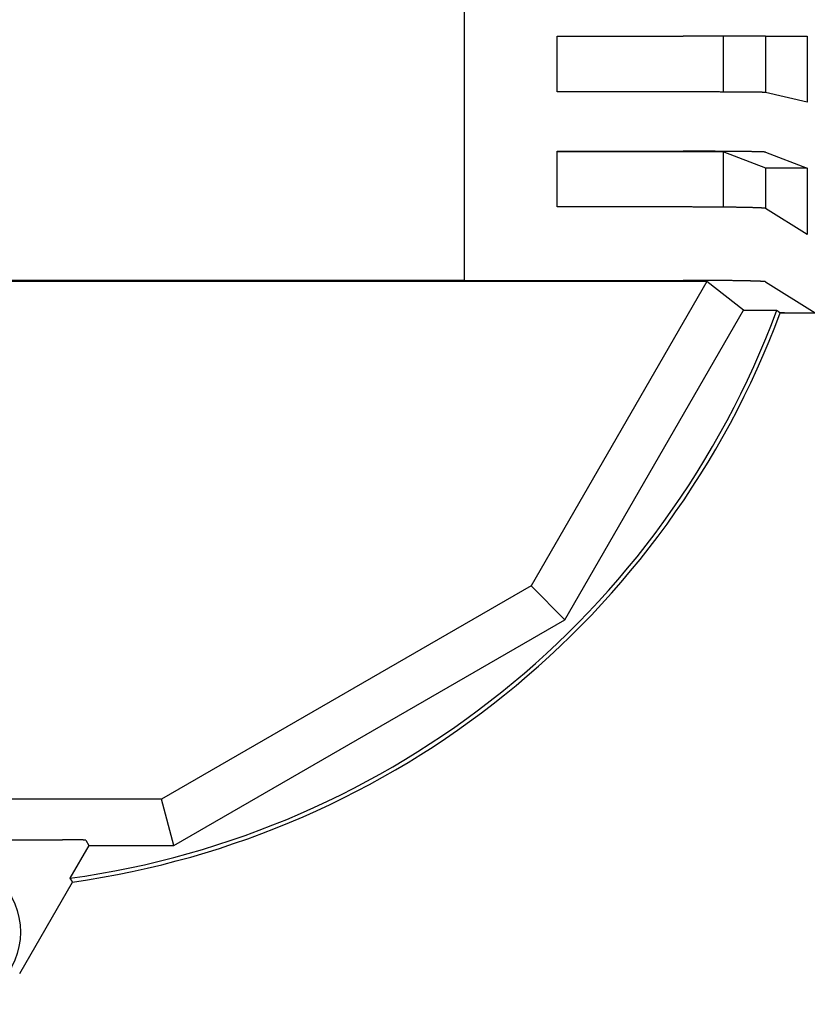
# Model space of a CAD drawing. Extents: x -440 to 443, y -728 to 728.
# Drawn here: x 152 to 190, y 459 to 506 of the extents above; entities that cross this region are included whole.
import ezdxf

# ---------------------------------------------------------------- set-up
doc = ezdxf.new("R2010")
doc.units = 0
doc.header["$LTSCALE"] = 0.25
doc.layers.get('0').update_dxf_attribs({"linetype": 'CONTINUOUS'})
doc.layers.add('LAYER0001', color=7, linetype='CONTINUOUS')

# ---------------------------------------------------------------- blocks, each defined once
blk = doc.blocks.new('DC_GROUP_129')
at = {"layer": 'LAYER0001', "color": 7, "linetype": 'CONTINUOUS'}
for p, q in [((153.987, 466.667), (153.973, 466.667)), ((154.001, 466.667), (153.987, 466.667)), ((154.015, 466.667), (154.001, 466.667)), ((154.029, 466.667), (154.015, 466.667)), ((154.043, 466.667), (154.029, 466.667)), ((154.056, 466.667), (154.043, 466.667)), ((154.07, 466.667), (154.056, 466.667)), ((154.084, 466.667), (154.07, 466.667)), ((154.098, 466.667), (154.084, 466.667)), ((154.112, 466.667), (154.098, 466.667)), ((154.126, 466.667), (154.112, 466.667)), ((154.139, 466.667), (154.126, 466.667)), ((154.153, 466.667), (154.139, 466.667)), ((154.167, 466.667), (154.153, 466.667)), ((154.18, 466.667), (154.167, 466.667)), ((154.194, 466.667), (154.18, 466.667)), ((154.208, 466.667), (154.194, 466.667)), ((154.221, 466.667), (154.208, 466.667)), ((154.235, 466.666), (154.221, 466.667)), ((154.248, 466.666), (154.235, 466.666)), ((154.262, 466.666), (154.248, 466.666)), ((154.275, 466.666), (154.262, 466.666)), ((154.288, 466.666), (154.275, 466.666)), ((154.302, 466.666), (154.288, 466.666)), ((154.315, 466.666), (154.302, 466.666)), ((154.328, 466.666), (154.315, 466.666)), ((154.341, 466.666), (154.328, 466.666)), ((154.354, 466.666), (154.341, 466.666)), ((154.367, 466.665), (154.354, 466.666)), ((154.38, 466.665), (154.367, 466.665)), ((154.393, 466.665), (154.38, 466.665)), ((154.406, 466.665), (154.393, 466.665)), ((154.419, 466.665), (154.406, 466.665)), ((154.432, 466.665), (154.419, 466.665)), ((154.444, 466.665), (154.432, 466.665)), ((154.457, 466.665), (154.444, 466.665)), ((154.47, 466.664), (154.457, 466.665)), ((154.482, 466.664), (154.47, 466.664)), ((154.494, 466.664), (154.482, 466.664)), ((154.507, 466.664), (154.494, 466.664)), ((154.519, 466.664), (154.507, 466.664)), ((154.531, 466.664), (154.519, 466.664)), ((154.543, 466.664), (154.531, 466.664)), ((154.555, 466.663), (154.543, 466.664)), ((154.567, 466.663), (154.555, 466.663)), ((154.579, 466.663), (154.567, 466.663)), ((154.59, 466.663), (154.579, 466.663)), ((154.602, 466.663), (154.59, 466.663)), ((154.613, 466.662), (154.602, 466.663)), ((154.625, 466.662), (154.613, 466.662)), ((154.636, 466.662), (154.625, 466.662)), ((154.647, 466.662), (154.636, 466.662)), ((154.658, 466.662), (154.647, 466.662)), ((154.669, 466.661), (154.658, 466.662)), ((154.68, 466.661), (154.669, 466.661)), ((154.691, 466.661), (154.68, 466.661)), ((154.702, 466.661), (154.691, 466.661)), ((154.712, 466.661), (154.702, 466.661)), ((154.723, 466.66), (154.712, 466.661)), ((154.733, 466.66), (154.723, 466.66)), ((154.743, 466.66), (154.733, 466.66)), ((154.754, 466.66), (154.743, 466.66)), ((154.764, 466.66), (154.754, 466.66)), ((154.773, 466.659), (154.764, 466.66)), ((154.783, 466.659), (154.773, 466.659)), ((154.793, 466.659), (154.783, 466.659)), ((154.802, 466.659), (154.793, 466.659)), ((154.812, 466.658), (154.802, 466.659)), ((154.821, 466.658), (154.812, 466.658)), ((154.83, 466.658), (154.821, 466.658)), ((154.839, 466.658), (154.83, 466.658)), ((154.848, 466.657), (154.839, 466.658)), ((154.857, 466.657), (154.848, 466.657)), ((154.866, 466.657), (154.857, 466.657)), ((154.874, 466.657), (154.866, 466.657)), ((154.883, 466.656), (154.874, 466.657)), ((154.891, 466.656), (154.883, 466.656)), ((154.899, 466.656), (154.891, 466.656)), ((154.907, 466.655), (154.899, 466.656)), ((154.915, 466.655), (154.907, 466.655)), ((154.923, 466.655), (154.915, 466.655)), ((154.93, 466.655), (154.923, 466.655)), ((154.938, 466.654), (154.93, 466.655)), ((154.945, 466.654), (154.938, 466.654)), ((154.952, 466.654), (154.945, 466.654)), ((154.959, 466.653), (154.952, 466.654)), ((154.966, 466.653), (154.959, 466.653)), ((154.972, 466.653), (154.966, 466.653)), ((154.979, 466.653), (154.972, 466.653)), ((154.985, 466.652), (154.979, 466.653)), ((154.992, 466.652), (154.985, 466.652)), ((154.998, 466.652), (154.992, 466.652)), ((155.004, 466.651), (154.998, 466.652)), ((155.01, 466.651), (155.004, 466.651)), ((155.015, 466.651), (155.01, 466.651)), ((155.021, 466.65), (155.015, 466.651)), ((155.026, 466.65), (155.021, 466.65)), ((155.031, 466.65), (155.026, 466.65)), ((155.036, 466.65), (155.031, 466.65)), ((155.041, 466.649), (155.036, 466.65)), ((155.046, 466.649), (155.041, 466.649)), ((155.05, 466.649), (155.046, 466.649)), ((155.055, 466.648), (155.05, 466.649)), ((155.059, 466.648), (155.055, 466.648)), ((155.063, 466.648), (155.059, 466.648)), ((155.067, 466.647), (155.063, 466.648)), ((155.071, 466.647), (155.067, 466.647)), ((155.074, 466.647), (155.071, 466.647)), ((155.078, 466.646), (155.074, 466.647)), ((155.081, 466.646), (155.078, 466.646)), ((155.084, 466.646), (155.081, 466.646)), ((155.087, 466.645), (155.084, 466.646)), ((155.09, 466.645), (155.087, 466.645)), ((155.092, 466.645), (155.09, 466.645)), ((155.095, 466.644), (155.092, 466.645)), ((155.097, 466.644), (155.095, 466.644)), ((155.099, 466.644), (155.097, 466.644)), ((155.101, 466.643), (155.099, 466.644)), ((155.103, 466.643), (155.101, 466.643)), ((155.105, 466.643), (155.103, 466.643)), ((155.106, 466.642), (155.105, 466.643)), ((155.109, 466.642), (155.107, 466.642)), ((155.111, 466.64), (155.111, 466.641))]:
    blk.add_line(p, q, dxfattribs=at)
blk = doc.blocks.new('DC_GROUP_131')
at = {"layer": 'LAYER0001', "color": 7, "linetype": 'CONTINUOUS'}
for p, q in [((154.338, 464.796), (154.339, 464.794)), ((154.339, 464.794), (154.341, 464.792)), ((154.341, 464.792), (154.342, 464.79)), ((154.342, 464.79), (154.343, 464.788)), ((154.343, 464.788), (154.344, 464.786)), ((154.344, 464.786), (154.346, 464.785)), ((154.346, 464.785), (154.347, 464.783)), ((154.347, 464.783), (154.348, 464.781)), ((154.348, 464.781), (154.35, 464.779)), ((154.35, 464.779), (154.351, 464.777)), ((154.351, 464.777), (154.352, 464.775)), ((154.352, 464.775), (154.353, 464.773)), ((154.353, 464.773), (154.355, 464.771)), ((154.355, 464.771), (154.356, 464.769)), ((154.356, 464.769), (154.357, 464.767)), ((154.357, 464.767), (154.359, 464.766)), ((154.359, 464.766), (154.36, 464.764)), ((154.36, 464.764), (154.361, 464.762)), ((154.361, 464.762), (154.362, 464.76)), ((154.362, 464.76), (154.364, 464.758)), ((154.364, 464.758), (154.365, 464.756)), ((154.365, 464.756), (154.366, 464.754)), ((154.366, 464.754), (154.367, 464.752)), ((154.367, 464.752), (154.369, 464.75)), ((154.369, 464.75), (154.37, 464.748)), ((154.37, 464.748), (154.371, 464.747)), ((154.371, 464.747), (154.373, 464.745)), ((154.373, 464.745), (154.374, 464.743)), ((154.374, 464.743), (154.375, 464.741)), ((154.375, 464.741), (154.376, 464.739)), ((154.376, 464.739), (154.378, 464.737)), ((154.378, 464.737), (154.379, 464.735)), ((154.379, 464.735), (154.38, 464.733)), ((154.38, 464.733), (154.382, 464.731)), ((154.382, 464.731), (154.383, 464.729)), ((154.383, 464.729), (154.384, 464.728)), ((154.384, 464.728), (154.385, 464.726)), ((154.385, 464.726), (154.387, 464.724)), ((154.387, 464.724), (154.388, 464.722)), ((154.388, 464.722), (154.389, 464.72)), ((154.389, 464.72), (154.39, 464.718)), ((154.39, 464.718), (154.392, 464.716)), ((154.392, 464.716), (154.393, 464.714)), ((154.393, 464.714), (154.394, 464.712)), ((154.394, 464.712), (154.396, 464.71)), ((154.396, 464.71), (154.397, 464.709)), ((154.397, 464.709), (154.398, 464.707)), ((154.398, 464.707), (154.399, 464.705)), ((154.399, 464.705), (154.401, 464.703)), ((154.401, 464.703), (154.402, 464.701)), ((154.402, 464.701), (154.403, 464.699)), ((154.403, 464.699), (154.405, 464.697)), ((154.405, 464.697), (154.406, 464.695)), ((154.406, 464.695), (154.407, 464.693)), ((154.407, 464.693), (154.408, 464.691)), ((154.408, 464.691), (154.41, 464.69)), ((154.41, 464.69), (154.411, 464.688)), ((154.411, 464.688), (154.412, 464.686)), ((154.412, 464.686), (154.414, 464.684)), ((154.414, 464.684), (154.415, 464.682)), ((154.415, 464.682), (154.416, 464.68)), ((154.416, 464.68), (154.417, 464.678)), ((154.417, 464.678), (154.419, 464.676)), ((154.419, 464.676), (154.42, 464.674)), ((154.42, 464.674), (154.421, 464.673)), ((154.421, 464.673), (154.422, 464.671)), ((154.422, 464.671), (154.424, 464.669)), ((154.424, 464.669), (154.425, 464.667)), ((154.425, 464.667), (154.426, 464.665)), ((154.426, 464.665), (154.428, 464.663)), ((154.428, 464.663), (154.429, 464.661)), ((154.429, 464.661), (154.43, 464.659)), ((154.43, 464.659), (154.431, 464.657)), ((154.431, 464.657), (154.433, 464.655)), ((154.433, 464.655), (154.434, 464.654)), ((154.434, 464.654), (154.435, 464.652)), ((154.435, 464.652), (154.437, 464.65)), ((154.437, 464.65), (154.438, 464.648)), ((154.438, 464.648), (154.439, 464.646)), ((154.439, 464.646), (154.44, 464.644)), ((154.44, 464.644), (154.442, 464.642)), ((154.442, 464.642), (154.443, 464.64)), ((154.443, 464.64), (154.444, 464.638)), ((154.444, 464.638), (154.446, 464.636)), ((154.446, 464.636), (154.447, 464.635)), ((154.447, 464.635), (154.448, 464.633)), ((154.448, 464.633), (154.449, 464.631)), ((154.449, 464.631), (154.451, 464.629)), ((154.451, 464.629), (154.452, 464.627)), ((154.452, 464.627), (154.453, 464.625)), ((154.453, 464.625), (154.455, 464.623)), ((154.455, 464.623), (154.456, 464.621)), ((154.456, 464.621), (154.457, 464.619)), ((154.457, 464.619), (154.458, 464.617)), ((154.458, 464.617), (154.46, 464.616))]:
    blk.add_line(p, q, dxfattribs=at)
blk = doc.blocks.new('DC_GROUP_139')
at = {"layer": 'LAYER0001', "color": 7, "linetype": 'CONTINUOUS'}
for p, q in [((184.086, 500.019), (184.038, 500.019)), ((184.135, 500.019), (184.086, 500.019)), ((184.183, 500.019), (184.135, 500.019)), ((184.231, 500.019), (184.183, 500.019)), ((184.279, 500.019), (184.231, 500.019)), ((184.327, 500.019), (184.279, 500.019)), ((184.375, 500.019), (184.327, 500.019)), ((184.423, 500.019), (184.375, 500.019)), ((184.471, 500.019), (184.423, 500.019)), ((184.519, 500.019), (184.471, 500.019)), ((184.567, 500.019), (184.519, 500.019)), ((184.615, 500.018), (184.567, 500.019)), ((184.662, 500.018), (184.615, 500.018)), ((184.71, 500.018), (184.662, 500.018)), ((184.757, 500.018), (184.71, 500.018)), ((184.805, 500.018), (184.757, 500.018)), ((184.852, 500.018), (184.805, 500.018)), ((184.899, 500.018), (184.852, 500.018)), ((184.946, 500.018), (184.899, 500.018)), ((184.993, 500.018), (184.946, 500.018)), ((185.04, 500.018), (184.993, 500.018)), ((185.086, 500.017), (185.04, 500.018)), ((185.133, 500.017), (185.086, 500.017)), ((185.179, 500.017), (185.133, 500.017)), ((185.225, 500.017), (185.179, 500.017)), ((185.271, 500.017), (185.225, 500.017)), ((185.317, 500.017), (185.271, 500.017)), ((185.363, 500.016), (185.317, 500.017)), ((185.408, 500.016), (185.363, 500.016)), ((185.453, 500.016), (185.408, 500.016)), ((185.498, 500.016), (185.453, 500.016)), ((185.543, 500.016), (185.498, 500.016)), ((185.588, 500.016), (185.543, 500.016)), ((185.632, 500.015), (185.588, 500.016)), ((185.676, 500.015), (185.632, 500.015)), ((185.72, 500.015), (185.676, 500.015)), ((185.763, 500.015), (185.72, 500.015)), ((185.807, 500.014), (185.763, 500.015)), ((185.85, 500.014), (185.807, 500.014)), ((185.893, 500.014), (185.85, 500.014)), ((185.935, 500.014), (185.893, 500.014)), ((185.978, 500.013), (185.935, 500.014)), ((186.02, 500.013), (185.978, 500.013)), ((186.061, 500.013), (186.02, 500.013)), ((186.103, 500.013), (186.061, 500.013)), ((186.144, 500.012), (186.103, 500.013)), ((186.185, 500.012), (186.144, 500.012)), ((186.225, 500.012), (186.185, 500.012)), ((186.266, 500.012), (186.225, 500.012)), ((186.306, 500.011), (186.266, 500.012)), ((186.345, 500.011), (186.306, 500.011)), ((186.384, 500.011), (186.345, 500.011)), ((186.423, 500.01), (186.384, 500.011)), ((186.462, 500.01), (186.423, 500.01)), ((186.5, 500.01), (186.462, 500.01)), ((186.538, 500.009), (186.5, 500.01)), ((186.575, 500.009), (186.538, 500.009)), ((186.612, 500.009), (186.575, 500.009)), ((186.649, 500.008), (186.612, 500.009)), ((186.685, 500.008), (186.649, 500.008)), ((186.721, 500.008), (186.685, 500.008)), ((186.757, 500.007), (186.721, 500.008)), ((186.792, 500.007), (186.757, 500.007)), ((186.827, 500.007), (186.792, 500.007)), ((186.861, 500.006), (186.827, 500.007)), ((186.895, 500.006), (186.861, 500.006)), ((186.929, 500.005), (186.895, 500.006)), ((186.962, 500.005), (186.929, 500.005)), ((186.994, 500.005), (186.962, 500.005)), ((187.027, 500.004), (186.994, 500.005)), ((187.059, 500.004), (187.027, 500.004)), ((187.09, 500.004), (187.059, 500.004)), ((187.121, 500.003), (187.09, 500.004)), ((187.151, 500.003), (187.121, 500.003)), ((187.181, 500.002), (187.151, 500.003)), ((187.211, 500.002), (187.181, 500.002)), ((187.24, 500.001), (187.211, 500.002)), ((187.269, 500.001), (187.24, 500.001)), ((187.297, 500.001), (187.269, 500.001)), ((187.325, 500), (187.297, 500.001)), ((187.352, 500), (187.325, 500)), ((187.379, 499.999), (187.352, 500)), ((187.405, 499.999), (187.379, 499.999)), ((187.431, 499.998), (187.405, 499.999)), ((187.456, 499.998), (187.431, 499.998)), ((187.481, 499.998), (187.456, 499.998)), ((187.505, 499.997), (187.481, 499.998)), ((187.529, 499.997), (187.505, 499.997)), ((187.552, 499.996), (187.529, 499.997)), ((187.575, 499.996), (187.552, 499.996)), ((187.597, 499.995), (187.575, 499.996)), ((187.619, 499.995), (187.597, 499.995)), ((187.64, 499.994), (187.619, 499.995)), ((187.661, 499.994), (187.64, 499.994)), ((187.681, 499.993), (187.661, 499.994)), ((187.701, 499.993), (187.681, 499.993)), ((187.72, 499.992), (187.701, 499.993)), ((187.738, 499.992), (187.72, 499.992)), ((187.756, 499.991), (187.738, 499.992)), ((187.774, 499.991), (187.756, 499.991)), ((187.791, 499.99), (187.774, 499.991)), ((187.807, 499.99), (187.791, 499.99)), ((187.823, 499.989), (187.807, 499.99)), ((187.839, 499.989), (187.823, 499.989)), ((187.853, 499.988), (187.839, 499.989)), ((187.868, 499.988), (187.853, 499.988)), ((187.881, 499.987), (187.868, 499.988)), ((187.894, 499.987), (187.881, 499.987)), ((187.907, 499.986), (187.894, 499.987)), ((187.919, 499.986), (187.907, 499.986)), ((187.93, 499.985), (187.919, 499.986)), ((187.941, 499.985), (187.93, 499.985)), ((187.951, 499.984), (187.941, 499.985)), ((187.961, 499.984), (187.951, 499.984)), ((187.97, 499.983), (187.961, 499.984)), ((187.979, 499.983), (187.97, 499.983)), ((187.987, 499.982), (187.979, 499.983)), ((187.994, 499.982), (187.987, 499.982)), ((188.001, 499.981), (187.994, 499.982)), ((188.007, 499.981), (188.001, 499.981)), ((188.013, 499.98), (188.007, 499.981)), ((188.018, 499.98), (188.013, 499.98)), ((188.023, 499.979), (188.018, 499.98)), ((188.027, 499.979), (188.023, 499.979)), ((188.03, 499.978), (188.027, 499.979)), ((188.033, 499.978), (188.03, 499.978)), ((188.035, 499.977), (188.033, 499.978)), ((188.037, 499.977), (188.035, 499.977))]:
    blk.add_line(p, q, dxfattribs=at)
blk = doc.blocks.new('DC_GROUP_140')
at = {"layer": 'LAYER0001', "color": 7, "linetype": 'CONTINUOUS'}
for p, q in [((184.086, 497.319), (184.038, 497.319)), ((184.135, 497.319), (184.086, 497.319)), ((184.183, 497.319), (184.135, 497.319)), ((184.231, 497.319), (184.183, 497.319)), ((184.279, 497.319), (184.231, 497.319)), ((184.327, 497.319), (184.279, 497.319)), ((184.375, 497.319), (184.327, 497.319)), ((184.423, 497.319), (184.375, 497.319)), ((184.471, 497.319), (184.423, 497.319)), ((184.519, 497.318), (184.471, 497.319)), ((184.567, 497.318), (184.519, 497.318)), ((184.615, 497.318), (184.567, 497.318)), ((184.662, 497.318), (184.615, 497.318)), ((184.71, 497.318), (184.662, 497.318)), ((184.757, 497.318), (184.71, 497.318)), ((184.805, 497.318), (184.757, 497.318)), ((184.852, 497.317), (184.805, 497.318)), ((184.899, 497.317), (184.852, 497.317)), ((184.946, 497.317), (184.899, 497.317)), ((184.993, 497.317), (184.946, 497.317)), ((185.04, 497.317), (184.993, 497.317)), ((185.086, 497.316), (185.04, 497.317)), ((185.133, 497.316), (185.086, 497.316)), ((185.179, 497.316), (185.133, 497.316)), ((185.225, 497.316), (185.179, 497.316)), ((185.271, 497.316), (185.225, 497.316)), ((185.317, 497.315), (185.271, 497.316)), ((185.363, 497.315), (185.317, 497.315)), ((185.408, 497.315), (185.363, 497.315)), ((185.453, 497.314), (185.408, 497.315)), ((185.498, 497.314), (185.453, 497.314)), ((185.543, 497.314), (185.498, 497.314)), ((185.588, 497.313), (185.543, 497.314)), ((185.632, 497.313), (185.588, 497.313)), ((185.676, 497.313), (185.632, 497.313)), ((185.72, 497.312), (185.676, 497.313)), ((185.763, 497.312), (185.72, 497.312)), ((185.807, 497.312), (185.763, 497.312)), ((185.85, 497.311), (185.807, 497.312)), ((185.893, 497.311), (185.85, 497.311)), ((185.935, 497.311), (185.893, 497.311)), ((185.978, 497.31), (185.935, 497.311)), ((186.02, 497.31), (185.978, 497.31)), ((186.061, 497.309), (186.02, 497.31)), ((186.103, 497.309), (186.061, 497.309)), ((186.144, 497.308), (186.103, 497.309)), ((186.185, 497.308), (186.144, 497.308)), ((186.225, 497.308), (186.185, 497.308)), ((186.266, 497.307), (186.225, 497.308)), ((186.306, 497.307), (186.266, 497.307)), ((186.345, 497.306), (186.306, 497.307)), ((186.384, 497.306), (186.345, 497.306)), ((186.423, 497.305), (186.384, 497.306)), ((186.462, 497.305), (186.423, 497.305)), ((186.5, 497.304), (186.462, 497.305)), ((186.538, 497.304), (186.5, 497.304)), ((186.575, 497.303), (186.538, 497.304)), ((186.612, 497.303), (186.575, 497.303)), ((186.649, 497.302), (186.612, 497.303)), ((186.685, 497.301), (186.649, 497.302)), ((186.721, 497.301), (186.685, 497.301)), ((186.757, 497.3), (186.721, 497.301)), ((186.792, 497.3), (186.757, 497.3)), ((186.827, 497.299), (186.792, 497.3)), ((186.861, 497.299), (186.827, 497.299)), ((186.895, 497.298), (186.861, 497.299)), ((186.929, 497.297), (186.895, 497.298)), ((186.962, 497.297), (186.929, 497.297)), ((186.994, 497.296), (186.962, 497.297)), ((187.027, 497.296), (186.994, 497.296)), ((187.059, 497.295), (187.027, 497.296)), ((187.09, 497.294), (187.059, 497.295)), ((187.121, 497.294), (187.09, 497.294)), ((187.151, 497.293), (187.121, 497.294)), ((187.181, 497.292), (187.151, 497.293)), ((187.211, 497.292), (187.181, 497.292)), ((187.24, 497.291), (187.211, 497.292)), ((187.269, 497.29), (187.24, 497.291)), ((187.297, 497.29), (187.269, 497.29)), ((187.325, 497.289), (187.297, 497.29)), ((187.352, 497.288), (187.325, 497.289)), ((187.379, 497.288), (187.352, 497.288)), ((187.405, 497.287), (187.379, 497.288)), ((187.431, 497.286), (187.405, 497.287)), ((187.456, 497.285), (187.431, 497.286)), ((187.481, 497.285), (187.456, 497.285)), ((187.505, 497.284), (187.481, 497.285)), ((187.529, 497.283), (187.505, 497.284)), ((187.552, 497.282), (187.529, 497.283)), ((187.575, 497.282), (187.552, 497.282)), ((187.597, 497.281), (187.575, 497.282)), ((187.619, 497.28), (187.597, 497.281)), ((187.64, 497.279), (187.619, 497.28)), ((187.661, 497.279), (187.64, 497.279)), ((187.681, 497.278), (187.661, 497.279)), ((187.701, 497.277), (187.681, 497.278)), ((187.72, 497.276), (187.701, 497.277)), ((187.738, 497.276), (187.72, 497.276)), ((187.756, 497.275), (187.738, 497.276)), ((187.774, 497.274), (187.756, 497.275)), ((187.791, 497.273), (187.774, 497.274)), ((187.807, 497.272), (187.791, 497.273)), ((187.823, 497.272), (187.807, 497.272)), ((187.839, 497.271), (187.823, 497.272)), ((187.853, 497.27), (187.839, 497.271)), ((187.868, 497.269), (187.853, 497.27)), ((187.881, 497.268), (187.868, 497.269)), ((187.894, 497.268), (187.881, 497.268)), ((187.907, 497.267), (187.894, 497.268)), ((187.919, 497.266), (187.907, 497.267)), ((187.93, 497.265), (187.919, 497.266)), ((187.941, 497.264), (187.93, 497.265)), ((187.951, 497.264), (187.941, 497.264)), ((187.961, 497.263), (187.951, 497.264)), ((187.97, 497.262), (187.961, 497.263)), ((187.979, 497.261), (187.97, 497.262)), ((187.987, 497.26), (187.979, 497.261)), ((187.994, 497.259), (187.987, 497.26)), ((188.001, 497.259), (187.994, 497.259)), ((188.007, 497.258), (188.001, 497.259)), ((188.013, 497.257), (188.007, 497.258)), ((188.018, 497.256), (188.013, 497.257)), ((188.023, 497.255), (188.018, 497.256)), ((188.027, 497.254), (188.023, 497.255)), ((188.03, 497.254), (188.027, 497.254)), ((188.033, 497.253), (188.03, 497.254)), ((188.035, 497.252), (188.033, 497.253)), ((188.037, 497.251), (188.035, 497.252))]:
    blk.add_line(p, q, dxfattribs=at)
blk = doc.blocks.new('DC_GROUP_141')
at = {"layer": 'LAYER0001', "color": 7, "linetype": 'CONTINUOUS'}
for p, q in [((184.086, 502.892), (184.038, 502.892)), ((184.135, 502.892), (184.086, 502.892)), ((184.183, 502.892), (184.135, 502.892)), ((184.231, 502.892), (184.183, 502.892)), ((184.279, 502.892), (184.231, 502.892)), ((184.327, 502.892), (184.279, 502.892)), ((184.375, 502.892), (184.327, 502.892)), ((184.423, 502.892), (184.375, 502.892)), ((184.471, 502.892), (184.423, 502.892)), ((184.519, 502.892), (184.471, 502.892)), ((184.567, 502.892), (184.519, 502.892)), ((184.615, 502.892), (184.567, 502.892)), ((184.662, 502.892), (184.615, 502.892)), ((184.71, 502.892), (184.662, 502.892)), ((184.757, 502.892), (184.71, 502.892)), ((184.805, 502.892), (184.757, 502.892)), ((184.852, 502.892), (184.805, 502.892)), ((184.899, 502.892), (184.852, 502.892)), ((184.946, 502.892), (184.899, 502.892)), ((184.993, 502.892), (184.946, 502.892)), ((185.04, 502.891), (184.993, 502.892)), ((185.086, 502.891), (185.04, 502.891)), ((185.133, 502.891), (185.086, 502.891)), ((185.179, 502.891), (185.133, 502.891)), ((185.225, 502.891), (185.179, 502.891)), ((185.271, 502.891), (185.225, 502.891)), ((185.317, 502.891), (185.271, 502.891)), ((185.363, 502.891), (185.317, 502.891)), ((185.408, 502.891), (185.363, 502.891)), ((185.453, 502.891), (185.408, 502.891)), ((185.498, 502.891), (185.453, 502.891)), ((185.543, 502.89), (185.498, 502.891)), ((185.588, 502.89), (185.543, 502.89)), ((185.632, 502.89), (185.588, 502.89)), ((185.676, 502.89), (185.632, 502.89)), ((185.72, 502.89), (185.676, 502.89)), ((185.763, 502.89), (185.72, 502.89)), ((185.807, 502.89), (185.763, 502.89)), ((185.85, 502.889), (185.807, 502.89)), ((185.893, 502.889), (185.85, 502.889)), ((185.935, 502.889), (185.893, 502.889)), ((185.978, 502.889), (185.935, 502.889)), ((186.02, 502.889), (185.978, 502.889)), ((186.061, 502.889), (186.02, 502.889)), ((186.103, 502.889), (186.061, 502.889)), ((186.144, 502.888), (186.103, 502.889)), ((186.185, 502.888), (186.144, 502.888)), ((186.225, 502.888), (186.185, 502.888)), ((186.266, 502.888), (186.225, 502.888)), ((186.306, 502.888), (186.266, 502.888)), ((186.345, 502.888), (186.306, 502.888)), ((186.384, 502.887), (186.345, 502.888)), ((186.423, 502.887), (186.384, 502.887)), ((186.462, 502.887), (186.423, 502.887)), ((186.5, 502.887), (186.462, 502.887)), ((186.538, 502.887), (186.5, 502.887)), ((186.575, 502.886), (186.538, 502.887)), ((186.612, 502.886), (186.575, 502.886)), ((186.649, 502.886), (186.612, 502.886)), ((186.685, 502.886), (186.649, 502.886)), ((186.721, 502.886), (186.685, 502.886)), ((186.757, 502.885), (186.721, 502.886)), ((186.792, 502.885), (186.757, 502.885)), ((186.827, 502.885), (186.792, 502.885)), ((186.861, 502.885), (186.827, 502.885)), ((186.895, 502.884), (186.861, 502.885)), ((186.929, 502.884), (186.895, 502.884)), ((186.962, 502.884), (186.929, 502.884)), ((186.994, 502.884), (186.962, 502.884)), ((187.027, 502.884), (186.994, 502.884)), ((187.059, 502.883), (187.027, 502.884)), ((187.09, 502.883), (187.059, 502.883)), ((187.121, 502.883), (187.09, 502.883)), ((187.151, 502.883), (187.121, 502.883)), ((187.181, 502.882), (187.151, 502.883)), ((187.211, 502.882), (187.181, 502.882)), ((187.24, 502.882), (187.211, 502.882)), ((187.269, 502.882), (187.24, 502.882)), ((187.297, 502.881), (187.269, 502.882)), ((187.325, 502.881), (187.297, 502.881)), ((187.352, 502.881), (187.325, 502.881)), ((187.379, 502.88), (187.352, 502.881)), ((187.405, 502.88), (187.379, 502.88)), ((187.431, 502.88), (187.405, 502.88)), ((187.456, 502.88), (187.431, 502.88)), ((187.481, 502.879), (187.456, 502.88)), ((187.505, 502.879), (187.481, 502.879)), ((187.529, 502.879), (187.505, 502.879)), ((187.552, 502.879), (187.529, 502.879)), ((187.575, 502.878), (187.552, 502.879)), ((187.597, 502.878), (187.575, 502.878)), ((187.619, 502.878), (187.597, 502.878)), ((187.64, 502.877), (187.619, 502.878)), ((187.661, 502.877), (187.64, 502.877)), ((187.681, 502.877), (187.661, 502.877)), ((187.701, 502.877), (187.681, 502.877)), ((187.72, 502.876), (187.701, 502.877)), ((187.738, 502.876), (187.72, 502.876)), ((187.756, 502.876), (187.738, 502.876)), ((187.774, 502.875), (187.756, 502.876)), ((187.791, 502.875), (187.774, 502.875)), ((187.807, 502.875), (187.791, 502.875)), ((187.823, 502.875), (187.807, 502.875)), ((187.839, 502.874), (187.823, 502.875)), ((187.853, 502.874), (187.839, 502.874)), ((187.868, 502.874), (187.853, 502.874)), ((187.881, 502.873), (187.868, 502.874)), ((187.894, 502.873), (187.881, 502.873)), ((187.907, 502.873), (187.894, 502.873)), ((187.919, 502.872), (187.907, 502.873)), ((187.93, 502.872), (187.919, 502.872)), ((187.941, 502.872), (187.93, 502.872)), ((187.951, 502.871), (187.941, 502.872)), ((187.961, 502.871), (187.951, 502.871)), ((187.97, 502.871), (187.961, 502.871)), ((187.979, 502.871), (187.97, 502.871)), ((187.987, 502.87), (187.979, 502.871)), ((187.994, 502.87), (187.987, 502.87)), ((188.001, 502.87), (187.994, 502.87)), ((188.007, 502.869), (188.001, 502.87)), ((188.013, 502.869), (188.007, 502.869)), ((188.018, 502.869), (188.013, 502.869)), ((188.023, 502.868), (188.018, 502.869)), ((188.027, 502.868), (188.023, 502.868)), ((188.03, 502.868), (188.027, 502.868)), ((188.033, 502.867), (188.03, 502.868)), ((188.035, 502.867), (188.033, 502.867)), ((188.037, 502.867), (188.035, 502.867))]:
    blk.add_line(p, q, dxfattribs=at)
blk = doc.blocks.new('DC_GROUP_144')
at = {"layer": 'LAYER0001', "color": 7, "linetype": 'CONTINUOUS'}
for p, q in [((184.086, 493.763), (184.038, 493.763)), ((184.135, 493.763), (184.086, 493.763)), ((184.183, 493.763), (184.135, 493.763)), ((184.231, 493.763), (184.183, 493.763)), ((184.279, 493.763), (184.231, 493.763)), ((184.327, 493.763), (184.279, 493.763)), ((184.375, 493.763), (184.327, 493.763)), ((184.423, 493.763), (184.375, 493.763)), ((184.471, 493.763), (184.423, 493.763)), ((184.519, 493.763), (184.471, 493.763)), ((184.567, 493.763), (184.519, 493.763)), ((184.615, 493.763), (184.567, 493.763)), ((184.662, 493.762), (184.615, 493.763)), ((184.71, 493.762), (184.662, 493.762)), ((184.757, 493.762), (184.71, 493.762)), ((184.805, 493.762), (184.757, 493.762)), ((184.852, 493.762), (184.805, 493.762)), ((184.899, 493.762), (184.852, 493.762)), ((184.946, 493.761), (184.899, 493.762)), ((184.993, 493.761), (184.946, 493.761)), ((185.04, 493.761), (184.993, 493.761)), ((185.086, 493.761), (185.04, 493.761)), ((185.133, 493.761), (185.086, 493.761)), ((185.179, 493.76), (185.133, 493.761)), ((185.225, 493.76), (185.179, 493.76)), ((185.271, 493.76), (185.225, 493.76)), ((185.317, 493.76), (185.271, 493.76)), ((185.363, 493.759), (185.317, 493.76)), ((185.408, 493.759), (185.363, 493.759)), ((185.453, 493.759), (185.408, 493.759)), ((185.498, 493.758), (185.453, 493.759)), ((185.543, 493.758), (185.498, 493.758)), ((185.588, 493.758), (185.543, 493.758)), ((185.632, 493.758), (185.588, 493.758)), ((185.676, 493.757), (185.632, 493.758)), ((185.72, 493.757), (185.676, 493.757)), ((185.763, 493.756), (185.72, 493.757)), ((185.807, 493.756), (185.763, 493.756)), ((185.85, 493.756), (185.807, 493.756)), ((185.893, 493.755), (185.85, 493.756)), ((185.935, 493.755), (185.893, 493.755)), ((185.978, 493.755), (185.935, 493.755)), ((186.02, 493.754), (185.978, 493.755)), ((186.061, 493.754), (186.02, 493.754)), ((186.103, 493.753), (186.061, 493.754)), ((186.144, 493.753), (186.103, 493.753)), ((186.185, 493.752), (186.144, 493.753)), ((186.225, 493.752), (186.185, 493.752)), ((186.266, 493.751), (186.225, 493.752)), ((186.306, 493.751), (186.266, 493.751)), ((186.345, 493.751), (186.306, 493.751)), ((186.384, 493.75), (186.345, 493.751)), ((186.423, 493.75), (186.384, 493.75)), ((186.462, 493.749), (186.423, 493.75)), ((186.5, 493.748), (186.462, 493.749)), ((186.538, 493.748), (186.5, 493.748)), ((186.575, 493.747), (186.538, 493.748)), ((186.612, 493.747), (186.575, 493.747)), ((186.649, 493.746), (186.612, 493.747)), ((186.685, 493.746), (186.649, 493.746)), ((186.721, 493.745), (186.685, 493.746)), ((186.757, 493.745), (186.721, 493.745)), ((186.792, 493.744), (186.757, 493.745)), ((186.827, 493.744), (186.792, 493.744)), ((186.861, 493.743), (186.827, 493.744)), ((186.895, 493.742), (186.861, 493.743)), ((186.929, 493.742), (186.895, 493.742)), ((186.962, 493.741), (186.929, 493.742)), ((186.994, 493.741), (186.962, 493.741)), ((187.027, 493.74), (186.994, 493.741)), ((187.059, 493.739), (187.027, 493.74)), ((187.09, 493.739), (187.059, 493.739)), ((187.121, 493.738), (187.09, 493.739)), ((187.151, 493.737), (187.121, 493.738)), ((187.181, 493.737), (187.151, 493.737)), ((187.211, 493.736), (187.181, 493.737)), ((187.24, 493.735), (187.211, 493.736)), ((187.269, 493.735), (187.24, 493.735)), ((187.297, 493.734), (187.269, 493.735)), ((187.325, 493.733), (187.297, 493.734)), ((187.352, 493.733), (187.325, 493.733)), ((187.379, 493.732), (187.352, 493.733)), ((187.405, 493.731), (187.379, 493.732)), ((187.431, 493.73), (187.405, 493.731)), ((187.456, 493.73), (187.431, 493.73)), ((187.481, 493.729), (187.456, 493.73)), ((187.505, 493.728), (187.481, 493.729)), ((187.529, 493.728), (187.505, 493.728)), ((187.552, 493.727), (187.529, 493.728)), ((187.575, 493.726), (187.552, 493.727)), ((187.597, 493.725), (187.575, 493.726)), ((187.619, 493.725), (187.597, 493.725)), ((187.64, 493.724), (187.619, 493.725)), ((187.661, 493.723), (187.64, 493.724)), ((187.681, 493.722), (187.661, 493.723)), ((187.701, 493.722), (187.681, 493.722)), ((187.72, 493.721), (187.701, 493.722)), ((187.738, 493.72), (187.72, 493.721)), ((187.756, 493.719), (187.738, 493.72)), ((187.774, 493.718), (187.756, 493.719)), ((187.791, 493.718), (187.774, 493.718)), ((187.807, 493.717), (187.791, 493.718)), ((187.823, 493.716), (187.807, 493.717)), ((187.839, 493.715), (187.823, 493.716)), ((187.853, 493.714), (187.839, 493.715)), ((187.868, 493.714), (187.853, 493.714)), ((187.881, 493.713), (187.868, 493.714)), ((187.894, 493.712), (187.881, 493.713)), ((187.907, 493.711), (187.894, 493.712)), ((187.919, 493.71), (187.907, 493.711)), ((187.93, 493.71), (187.919, 493.71)), ((187.941, 493.709), (187.93, 493.71)), ((187.951, 493.708), (187.941, 493.709)), ((187.961, 493.707), (187.951, 493.708)), ((187.97, 493.706), (187.961, 493.707)), ((187.979, 493.705), (187.97, 493.706)), ((187.987, 493.705), (187.979, 493.705)), ((187.994, 493.704), (187.987, 493.705)), ((188.001, 493.703), (187.994, 493.704)), ((188.007, 493.702), (188.001, 493.703)), ((188.013, 493.701), (188.007, 493.702)), ((188.018, 493.7), (188.013, 493.701)), ((188.023, 493.7), (188.018, 493.7)), ((188.027, 493.699), (188.023, 493.7)), ((188.03, 493.698), (188.027, 493.699)), ((188.033, 493.697), (188.03, 493.698)), ((188.035, 493.696), (188.033, 493.697)), ((188.037, 493.695), (188.035, 493.696))]:
    blk.add_line(p, q, dxfattribs=at)
blk = doc.blocks.new('DC_GROUP_151')
at = {"layer": 'LAYER0001', "color": 7, "linetype": 'CONTINUOUS'}
for p, q in [((188.578, 492.315), (188.579, 492.313)), ((188.579, 492.313), (188.581, 492.312)), ((188.581, 492.312), (188.583, 492.311)), ((188.583, 492.311), (188.584, 492.309)), ((188.584, 492.309), (188.586, 492.308)), ((188.586, 492.308), (188.588, 492.307)), ((188.588, 492.307), (188.59, 492.306)), ((188.59, 492.306), (188.591, 492.304)), ((188.591, 492.304), (188.593, 492.303)), ((188.593, 492.303), (188.595, 492.302)), ((188.595, 492.302), (188.596, 492.3)), ((188.596, 492.3), (188.598, 492.299)), ((188.598, 492.299), (188.6, 492.298)), ((188.6, 492.298), (188.602, 492.297)), ((188.602, 492.297), (188.603, 492.295)), ((188.603, 492.295), (188.605, 492.294)), ((188.605, 492.294), (188.607, 492.293)), ((188.607, 492.293), (188.608, 492.291)), ((188.608, 492.291), (188.61, 492.29)), ((188.61, 492.29), (188.612, 492.289)), ((188.612, 492.289), (188.614, 492.288)), ((188.614, 492.288), (188.615, 492.286)), ((188.615, 492.286), (188.617, 492.285)), ((188.617, 492.285), (188.619, 492.284)), ((188.619, 492.284), (188.62, 492.282)), ((188.62, 492.282), (188.622, 492.281)), ((188.622, 492.281), (188.624, 492.28)), ((188.624, 492.28), (188.626, 492.279)), ((188.626, 492.279), (188.627, 492.277)), ((188.627, 492.277), (188.629, 492.276)), ((188.629, 492.276), (188.631, 492.275)), ((188.631, 492.275), (188.632, 492.273)), ((188.632, 492.273), (188.634, 492.272)), ((188.634, 492.272), (188.636, 492.271)), ((188.636, 492.271), (188.638, 492.27)), ((188.638, 492.27), (188.639, 492.268)), ((188.639, 492.268), (188.641, 492.267)), ((188.641, 492.267), (188.643, 492.266)), ((188.643, 492.266), (188.644, 492.264)), ((188.644, 492.264), (188.646, 492.263)), ((188.646, 492.263), (188.648, 492.262)), ((188.648, 492.262), (188.65, 492.261)), ((188.65, 492.261), (188.651, 492.259)), ((188.651, 492.259), (188.653, 492.258)), ((188.653, 492.258), (188.655, 492.257)), ((188.655, 492.257), (188.656, 492.255)), ((188.656, 492.255), (188.658, 492.254)), ((188.658, 492.254), (188.66, 492.253)), ((188.66, 492.253), (188.662, 492.252)), ((188.662, 492.252), (188.663, 492.25)), ((188.663, 492.25), (188.665, 492.249)), ((188.665, 492.249), (188.667, 492.248)), ((188.667, 492.248), (188.669, 492.246)), ((188.669, 492.246), (188.67, 492.245)), ((188.67, 492.245), (188.672, 492.244)), ((188.672, 492.244), (188.674, 492.243)), ((188.674, 492.243), (188.675, 492.241)), ((188.675, 492.241), (188.677, 492.24)), ((188.677, 492.24), (188.679, 492.239)), ((188.679, 492.239), (188.681, 492.237)), ((188.681, 492.237), (188.682, 492.236)), ((188.682, 492.236), (188.684, 492.235)), ((188.684, 492.235), (188.686, 492.234)), ((188.686, 492.234), (188.687, 492.232)), ((188.687, 492.232), (188.689, 492.231)), ((188.689, 492.231), (188.691, 492.23)), ((188.691, 492.23), (188.693, 492.228)), ((188.693, 492.228), (188.694, 492.227)), ((188.694, 492.227), (188.696, 492.226)), ((188.696, 492.226), (188.698, 492.225)), ((188.698, 492.225), (188.699, 492.223)), ((188.699, 492.223), (188.701, 492.222)), ((188.701, 492.222), (188.703, 492.221)), ((188.703, 492.221), (188.705, 492.219)), ((188.705, 492.219), (188.706, 492.218)), ((188.706, 492.218), (188.708, 492.217)), ((188.708, 492.217), (188.71, 492.216)), ((188.71, 492.216), (188.711, 492.214)), ((188.711, 492.214), (188.713, 492.213)), ((188.713, 492.213), (188.715, 492.212)), ((188.715, 492.212), (188.717, 492.21)), ((188.717, 492.21), (188.718, 492.209)), ((188.718, 492.209), (188.72, 492.208)), ((188.72, 492.208), (188.722, 492.207)), ((188.722, 492.207), (188.724, 492.205)), ((188.724, 492.205), (188.725, 492.204)), ((188.725, 492.204), (188.727, 492.203)), ((188.727, 492.203), (188.729, 492.201)), ((188.729, 492.201), (188.73, 492.2)), ((188.73, 492.2), (188.732, 492.199)), ((188.732, 492.199), (188.734, 492.197)), ((188.734, 492.197), (188.736, 492.196)), ((188.736, 492.196), (188.737, 492.195)), ((188.737, 492.195), (188.739, 492.194)), ((188.739, 492.194), (188.741, 492.192))]:
    blk.add_line(p, q, dxfattribs=at)

msp = doc.modelspace()

# ---------------------------------------------------------------- linework, layer by layer
at = {"color": 7, "linetype": 'CONTINUOUS'}
msp.add_circle((148.442, 462.193), 3.5, dxfattribs=at)
at = {"layer": 'LAYER0001', "color": 7, "linetype": 'CONTINUOUS'}
for p, q in [((173.442, 520.622), (173.442, 493.764)), ((177.942, 502.893), (177.942, 505.593)), ((177.942, 505.593), (184.039, 505.593)), ((188.037, 505.593), (184.039, 505.593)), ((185.983, 505.593), (185.983, 502.889)), ((188.037, 505.593), (190.051, 505.593)), ((188.051, 502.864), (188.051, 505.593)), ((190.051, 505.593), (190.051, 502.393)), ((184.039, 502.893), (177.942, 502.893)), ((190.051, 502.393), (188.037, 502.867)), ((177.942, 497.319), (177.942, 500.019)), ((177.942, 500.019), (184.039, 500.019)), ((185.983, 499.998), (177.942, 499.998)), ((188.051, 499.193), (185.983, 499.998)), ((185.983, 499.998), (185.983, 497.311)), ((188.037, 499.977), (190.051, 499.193)), ((190.051, 499.193), (188.051, 499.193)), ((188.051, 497.243), (188.051, 499.193)), ((190.051, 499.193), (190.051, 495.993)), ((184.039, 497.319), (177.942, 497.319)), ((190.051, 495.993), (188.037, 497.252)), ((185.195, 493.711), (111.689, 493.711)), ((173.442, 493.755), (123.442, 493.755)), ((173.442, 493.764), (173.442, 493.755)), ((173.442, 493.764), (184.039, 493.764)), ((185.195, 493.711), (176.677, 478.958)), ((186.97, 492.315), (185.195, 493.711)), ((188.037, 493.696), (190.442, 492.193)), ((178.313, 477.322), (186.97, 492.315)), ((186.97, 492.315), (188.578, 492.315)), ((188.741, 492.193), (190.442, 492.193)), ((188.942, 492.193), (188.741, 492.193)), ((176.677, 478.958), (158.777, 468.623)), ((178.313, 477.322), (176.677, 478.958)), ((159.376, 466.388), (178.313, 477.322)), ((158.777, 468.623), (138.108, 468.623)), ((159.376, 466.388), (158.777, 468.623)), ((142.911, 466.668), (153.973, 466.668)), ((155.112, 466.641), (155.258, 466.388)), ((155.258, 466.388), (154.339, 464.796)), ((155.258, 466.388), (159.376, 466.388)), ((151.906, 460.193), (154.46, 464.616))]:
    msp.add_line(p, q, dxfattribs=at)
for radius, start, end in [(42.804, 277.9175, 339.6609), (43, 278.0449, 339.5838)]:
    msp.add_arc((148.442, 507.193), radius, start, end, dxfattribs=at)

# ---------------------------------------------------------------- block references
at = {"layer": 'LAYER0001', "linetype": 'CONTINUOUS'}
for name in ['DC_GROUP_141', 'DC_GROUP_139', 'DC_GROUP_140', 'DC_GROUP_144', 'DC_GROUP_151', 'DC_GROUP_129', 'DC_GROUP_131']:
    msp.add_blockref(name, (0, 0), dxfattribs=at)

doc.saveas('drawing.dxf')
